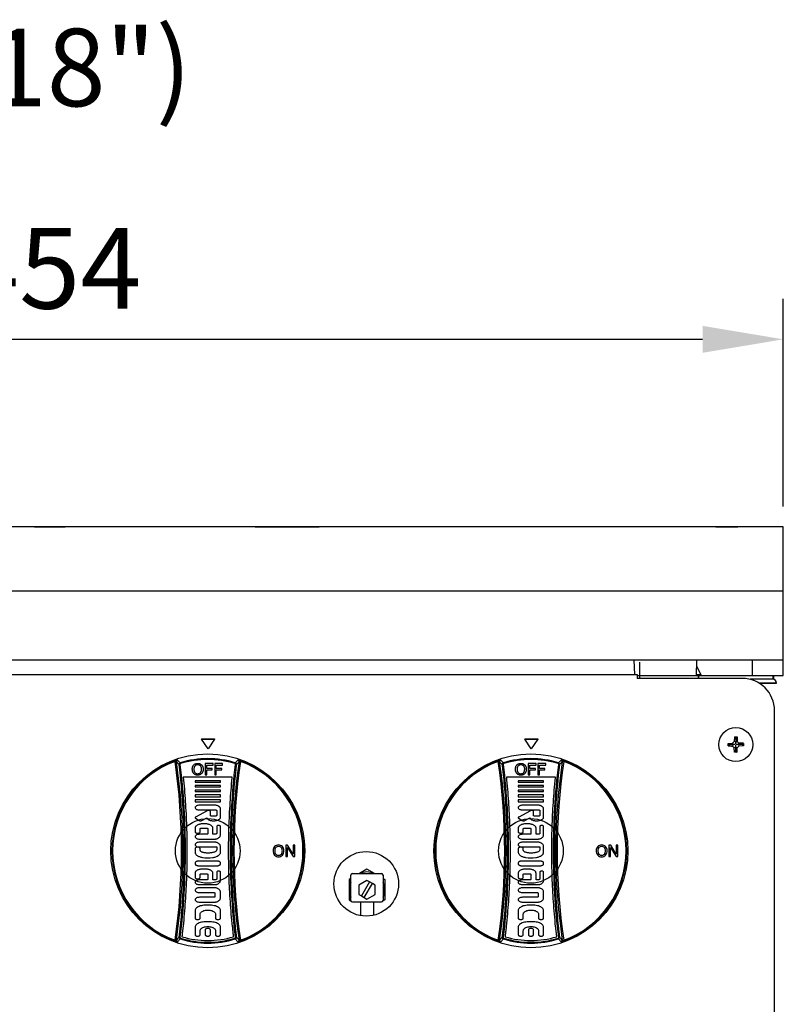
# Model space of a CAD drawing. Units: millimetres. Extents: x 9 to 15792, y 5 to 25036.
# Drawn here: x 12860 to 13096, y 23399 to 23703 of the extents above; entities that cross this region are included whole.
import ezdxf
from ezdxf.enums import TextEntityAlignment as Align

# ---------------------------------------------------------------- set-up
doc = ezdxf.new("R2010")
doc.units = ezdxf.units.MM
for name, color, linetype in [('102460_18INX21IN', 7, 'Continuous'), ('Default', 7, 'Continuous'), ('DIM', 7, 'Continuous'), ('KNOB', 7, 'Continuous'), ('KNOB FOR LUCKY-2', 7, 'Continuous'), ('PILOTVALVE-AP7-1', 7, 'Continuous'), ('SCREW ROUND DOUB', 7, 'Continuous'), ('TASP-18-4102-버너걸', 7, 'Continuous'), ('TASP-18-4103-상카바', 7, 'Continuous'), ('TASP-18-4105-후면카', 7, 'Continuous'), ('TASP-18-4106-외장-', 7, 'Continuous'), ('TASP-18-4107-FRO', 7, 'Continuous')]:
    doc.layers.add(name, color=color, linetype=linetype)
doc.styles.add('SEACAD_Arial', font='arial.ttf')
doc.dimstyles.new('ISO-25', dxfattribs={"dimtxt": 2.5, "dimasz": 2.5, "dimexe": 1.25, "dimexo": 0.625, "dimtad": 1, "dimtxsty": 'Standard', "dimcen": 2.5, "dimadec": 0, "dimazin": 0, "dimtfac": 1, "dimtmove": 0, "dimatfit": 3, "dimfxl": 1, "dimarcsym": 0})

# ---------------------------------------------------------------- blocks, each defined once
blk = doc.blocks.new('SE27')
at = {"layer": 'KNOB', "color": 7, "linetype": 'Continuous'}
for p, q in [((130.29, 325.67), (130.13, 326.09)), ((131.88, 326.58), (133.58, 324.84)), ((133.38, 323.83), (132.88, 323.77)), ((133.72, 324.37), (133.58, 324.84)), ((153.83, 324.34), (148.94, 324.34)), ((148.94, 324.34), (148.94, 317.34)), ((149.94, 321.37), (149.94, 323.45)), ((149.94, 323.45), (153.83, 323.45)), ((153.83, 323.45), (153.83, 324.34)), ((159.75, 324.34), (154.86, 324.34)), ((154.86, 324.34), (154.86, 317.34)), ((155.86, 321.37), (155.86, 323.45)), ((155.86, 323.45), (159.75, 323.45)), ((159.75, 323.45), (159.75, 324.34)), ((167.41, 324.37), (167.56, 324.84)), ((167.56, 324.84), (169.25, 326.58)), ((167.76, 323.83), (168.26, 323.77)), ((170.85, 325.67), (171.01, 326.09)), ((148.94, 317.34), (149.94, 317.34)), ((153.35, 321.37), (149.94, 321.37)), ((149.94, 317.34), (149.94, 320.48)), ((149.94, 320.48), (153.35, 320.48)), ((153.35, 320.48), (153.35, 321.37)), ((154.86, 317.34), (155.86, 317.34)), ((159.27, 321.37), (155.86, 321.37)), ((155.86, 317.34), (155.86, 320.48)), ((155.86, 320.48), (159.27, 320.48)), ((159.27, 320.48), (159.27, 321.37)), ((165.76, 315.92), (135.38, 315.92)), ((158.46, 313.73), (142.71, 313.73)), ((142.71, 313.73), (142.71, 312.89)), ((142.71, 312.89), (158.46, 312.89)), ((142.71, 310.87), (142.71, 310.03)), ((158.46, 310.87), (142.71, 310.87)), ((158.46, 312.89), (158.46, 313.73)), ((158.46, 310.03), (158.46, 310.87)), ((142.71, 310.03), (158.46, 310.03)), ((142.71, 308.01), (142.71, 307.01)), ((158.46, 308.01), (142.71, 308.01)), ((142.71, 307.01), (158.46, 307.01)), ((158.46, 304.99), (142.71, 304.99)), ((142.71, 304.99), (142.71, 303.89)), ((158.46, 307.01), (158.46, 308.01)), ((158.46, 303.89), (158.46, 304.99)), ((142.71, 303.89), (158.46, 303.89)), ((142.71, 301.87), (142.71, 300.61)), ((158.46, 301.87), (142.71, 301.87)), ((142.71, 300.61), (158.46, 300.61)), ((155.37, 298.62), (145.47, 298.62)), ((158.46, 300.61), (158.46, 301.87)), ((150.28, 295.16), (143, 291.3)), ((145.47, 295.68), (155.47, 295.68)), ((152.16, 292.24), (152.16, 294.75)), ((156.1, 295.34), (156.1, 292.24)), ((158.46, 291.27), (158.46, 296.53)), ((142.96, 290.49), (145.24, 289.16)), ((146.83, 289.14), (149.9, 290.77)), ((149.01, 287.06), (147.43, 287.06)), ((155.47, 291.9), (152.79, 291.9)), ((142.71, 284.54), (142.71, 282.12)), ((149.95, 280.6), (145.47, 280.6)), ((145.86, 282.12), (145.86, 284.05)), ((146.49, 284.38), (149.95, 284.38)), ((150.58, 284.05), (150.58, 280.94)), ((153.73, 280.6), (153.73, 284.54)), ((154.99, 280.6), (153.73, 280.6)), ((156.1, 285.43), (156.1, 281.19)), ((158.46, 280.02), (158.46, 285.43)), ((145.47, 277.66), (154.98, 277.66)), ((154.98, 275.69), (145.47, 275.69)), ((142.71, 271.8), (142.71, 269.54)), ((145.47, 272.75), (156.1, 272.75)), ((145.86, 270.82), (145.86, 271.8)), ((156.1, 272.75), (156.1, 271.05)), ((158.46, 269.49), (158.46, 273.33)), ((198.89, 273.84), (198.89, 266.84)), ((199.99, 273.84), (198.89, 273.84)), ((199.88, 266.84), (199.88, 272.41)), ((199.88, 272.41), (203.34, 266.84)), ((203.44, 268.33), (199.99, 273.84)), ((204.44, 273.84), (203.44, 273.84)), ((203.44, 273.84), (203.44, 268.33)), ((204.44, 266.84), (204.44, 273.84)), ((142.71, 262.8), (142.71, 262.38)), ((156.1, 264.06), (145.07, 264.06)), ((158.46, 262.38), (158.46, 262.8)), ((198.89, 266.84), (199.88, 266.84)), ((203.34, 266.84), (204.44, 266.84)), ((142.71, 256.59), (142.71, 253.91)), ((145.07, 261.12), (156.1, 261.12)), ((146.49, 256.17), (149.95, 256.17)), ((149.01, 259.11), (147.43, 259.11)), ((153.73, 252.39), (153.73, 256.59)), ((156.1, 257.22), (156.1, 252.98)), ((158.46, 251.81), (158.46, 257.22)), ((149.95, 252.39), (145.47, 252.39)), ((145.86, 253.91), (145.86, 255.83)), ((150.58, 255.83), (150.58, 252.73)), ((154.99, 252.39), (153.73, 252.39)), ((145.47, 249.45), (154.98, 249.45)), ((154.98, 247.49), (145.47, 247.49)), ((145.47, 244.55), (154.35, 244.55)), ((154.98, 244.22), (154.98, 241.95)), ((158.46, 241.03), (158.46, 245.14)), ((154.35, 241.61), (145.47, 241.61)), ((145.47, 238.67), (154.98, 238.67)), ((142.71, 233.33), (142.71, 228.71)), ((152.16, 236.69), (149.01, 236.69)), ((158.46, 228.71), (158.46, 233.33)), ((145.86, 228.71), (145.86, 231.23)), ((152.16, 226.41), (149.01, 226.41)), ((155.31, 231.23), (155.31, 228.71)), ((142.71, 223.05), (142.71, 218.43)), ((145.86, 218.43), (145.86, 220.95)), ((149.01, 221.51), (149.01, 218.43)), ((152.16, 218.43), (152.16, 221.51)), ((155.31, 220.95), (155.31, 218.43)), ((158.46, 218.43), (158.46, 223.05)), ((130.29, 215.01), (130.13, 214.59)), ((133.58, 215.84), (131.88, 214.1)), ((132.88, 216.91), (133.38, 216.85)), ((133.58, 215.84), (133.72, 216.31)), ((167.56, 215.84), (167.41, 216.31)), ((169.25, 214.1), (167.56, 215.84)), ((168.26, 216.91), (167.76, 216.85)), ((170.85, 215.01), (171.01, 214.59))]:
    blk.add_line(p, q, dxfattribs=at)
blk.add_circle((150.57, 270.34), 60, dxfattribs=at)
for centre, radius, start, end in [((150.57, 270.34), 59.37, 110.13183, 249.86812), ((150.57, 270.34), 58.93, 110.13183, 249.86812), ((132.87, 319.74), 6.91, 98.18175, 113.30824), ((-244.87, 270.34), 379.22, 351.61, 8.38995), ((-249.3, 270.34), 384.49, 351.75051, 8.24943), ((-73.16, 127.16), 284.79, 43.65797, 44.14353), ((133.87, 323.89), 1, 107.35594, 186.85184), ((150.57, 270.34), 57.09, 72.68277, 107.31722), ((150.57, 270.34), 56.59, 72.68277, 107.31722), ((550.44, 270.34), 384.49, 171.75055, 188.2495), ((546.01, 270.34), 379.22, 171.61004, 188.39), ((167.26, 323.89), 1, 353.14824, 72.64404), ((374.23, 127.23), 284.7, 135.85641, 136.34213), ((168.27, 319.74), 6.91, 66.6902, 81.81978), ((150.57, 270.34), 58.93, 290.13188, 69.86816), ((150.57, 270.34), 59.37, 290.13188, 69.86816), ((155.37, 297.5), 1.12, 77.50304, 90.14008), ((194.85, 270.54), 3.86, 139.71667, 181.86079), ((195.12, 270.31), 4.13, 178.53277, 218.93598), ((194.28, 270.57), 3.43, 88.6946, 133.8707), ((194.98, 270.54), 2.99, 142.12299, 181.77497), ((195.3, 270.27), 3.31, 176.88451, 215.85283), ((194.33, 269.94), 2.36, 223.25457, 270.68784), ((194.33, 270.72), 2.37, 89.12688, 135.95335), ((194.41, 270.52), 3.47, 46.43311, 90.85087), ((194.39, 270.74), 2.36, 43.93258, 90.76503), ((194.39, 269.92), 2.33, 269.20844, 317.51157), ((193.72, 270.53), 3.01, 358.26936, 37.9212), ((193.38, 270.29), 3.35, 324.49272, 2.56887), ((193.87, 270.54), 3.86, 358.23156, 40.37631), ((193.59, 270.32), 4.14, 321.08079, 1.38486), ((150.78, 289.29), 23.25, 261.20557, 276.81247), ((194.34, 270.07), 3.38, 224.16563, 270.316), ((194.38, 270.07), 3.38, 269.63206, 315.876), ((132.87, 220.94), 6.91, 246.69013, 261.81978), ((-73.48, 413.83), 285.25, 315.85676, 316.34154), ((133.87, 216.79), 1, 173.14741, 252.64401), ((150.57, 270.34), 57.09, 252.68274, 287.31726), ((150.57, 270.34), 56.59, 252.68274, 287.31726), ((150.57, 270.34), 55.47, 253.21186, 286.78814), ((167.26, 216.79), 1, 287.35599, 6.85259), ((374.63, 413.83), 285.25, 223.65846, 224.14324), ((168.27, 220.94), 6.91, 278.18177, 293.30832)]:
    blk.add_arc(centre, radius, start, end, dxfattribs=at)
for centre, major_axis, start_param, end_param in [((132.2, 325.63), (-0.718, -0.696), 4.264581, 5.638327), ((168.94, 325.63), (0.718, -0.696), 0.644858, 2.018604), ((132.2, 215.05), (-0.718, 0.696), 0.644859, 2.018603), ((168.94, 215.05), (0.718, 0.696), 4.264583, 5.638327)]:
    blk.add_ellipse(centre, major_axis=major_axis, ratio=0.998313, start_param=start_param, end_param=end_param, dxfattribs=at)
for points, knots in [([(131.21, 325.51), (131.18, 325.62), (131.12, 325.72), (130.91, 325.8), (130.81, 325.82), (130.63, 325.8), (130.57, 325.78), (130.43, 325.74), (130.35, 325.71), (130.29, 325.67)], [0, 0, 0, 0, 0.5, 0.5, 0.75, 0.75, 0.875, 0.875, 1, 1, 1, 1]), ([(132.88, 216.91), (132.93, 217.29), (132.97, 217.67), (133.11, 218.83), (133.2, 219.59), (133.3, 220.46), (133.31, 220.56), (133.32, 220.7), (133.33, 220.75), (133.33, 220.81), (133.34, 220.82), (133.34, 220.84), (133.34, 220.84), (133.34, 220.86), (133.34, 220.86), (133.34, 220.88), (133.34, 220.89), (133.35, 220.91), (133.35, 220.92), (133.35, 220.95), (133.35, 220.97), (133.39, 221.31), (133.42, 221.63), (133.53, 222.58), (133.6, 223.22), (134.19, 228.98), (134.63, 234.1), (135.34, 244.35), (135.6, 249.48), (135.96, 259.75), (136.05, 264.89), (136.06, 275.17), (135.97, 280.31), (135.63, 290.58), (135.37, 295.72), (134.68, 305.97), (134.25, 311.09), (133.6, 317.49), (133.46, 318.76), (133.31, 320.12), (133.3, 320.2), (133.28, 320.32), (133.28, 320.36), (133.27, 320.42), (133.27, 320.44), (133.27, 320.47), (133.27, 320.47), (133.27, 320.48), (133.26, 320.49), (133.25, 320.59), (133.24, 320.69), (133.21, 320.99), (133.19, 321.18), (133.12, 321.77), (133.07, 322.16), (132.98, 322.96), (132.93, 323.36), (132.88, 323.77)], [0, 0, 0, 0, 0.017104, 0.017104, 0.051567, 0.051567, 0.055875, 0.055875, 0.058029, 0.058029, 0.058567, 0.058567, 0.058836, 0.058836, 0.059106, 0.059106, 0.059375, 0.059375, 0.059644, 0.059644, 0.060183, 0.060183, 0.068798, 0.068798, 0.08603, 0.08603, 0.223881, 0.223881, 0.361733, 0.361733, 0.499584, 0.499584, 0.637435, 0.637435, 0.775287, 0.775287, 0.913138, 0.913138, 0.947601, 0.947601, 0.949755, 0.949755, 0.950832, 0.950832, 0.95137, 0.95137, 0.95164, 0.95164, 0.951909, 0.951909, 0.956217, 0.956217, 0.964832, 0.964832, 0.982064, 0.982064, 1, 1, 1, 1]), ([(133.72, 324.37), (133.61, 324.33), (133.52, 324.26), (133.39, 324.06), (133.36, 323.94), (133.38, 323.83)], [0, 0, 0, 0, 0.5, 0.5, 1, 1, 1, 1]), ([(133.38, 323.83), (135.53, 306), (136.56, 288.17), (136.56, 252.51), (135.54, 234.68), (133.38, 216.85)], [0, 0, 0, 0, 0.5, 0.5, 1, 1, 1, 1]), ([(141, 320.92), (141, 321.05), (141.01, 321.31), (141.05, 321.68), (141.11, 322.04), (141.21, 322.37), (141.33, 322.69), (141.49, 323), (141.68, 323.28), (141.83, 323.45), (141.91, 323.54)], [0, 0, 0, 0, 0.140484, 0.271859, 0.397179, 0.518523, 0.639012, 0.759351, 0.879685, 1, 1, 1, 1]), ([(141.91, 323.54), (142.06, 323.69), (142.39, 323.97), (142.99, 324.29), (143.66, 324.46), (144.12, 324.49), (144.36, 324.49)], [0, 0, 0, 0, 0.236309, 0.482343, 0.737038, 1, 1, 1, 1]), ([(144.36, 323.6), (144.25, 323.6), (144.02, 323.59), (143.69, 323.53), (143.38, 323.43), (143.1, 323.29), (142.84, 323.1), (142.69, 322.96), (142.62, 322.88)], [0, 0, 0, 0, 0.177988, 0.347372, 0.511635, 0.674339, 0.837361, 1, 1, 1, 1]), ([(144.36, 324.49), (144.5, 324.49), (144.77, 324.48), (145.17, 324.42), (145.54, 324.33), (145.9, 324.2), (146.23, 324.02), (146.53, 323.8), (146.72, 323.63), (146.8, 323.54)], [0, 0, 0, 0, 0.154373, 0.301537, 0.443595, 0.583214, 0.722282, 0.861181, 1, 1, 1, 1]), ([(146.1, 322.88), (145.96, 323.03), (145.63, 323.31), (145.02, 323.56), (144.58, 323.6), (144.36, 323.6)], [0, 0, 0, 0, 0.324335, 0.655701, 1, 1, 1, 1]), ([(146.8, 323.54), (146.92, 323.42), (147.13, 323.16), (147.37, 322.74), (147.54, 322.3), (147.65, 321.84), (147.71, 321.38), (147.72, 321.07), (147.72, 320.92)], [0, 0, 0, 0, 0.175147, 0.34521, 0.510661, 0.674134, 0.837101, 1, 1, 1, 1]), ([(167.76, 216.85), (165.6, 234.68), (164.58, 252.51), (164.58, 288.17), (165.6, 306), (167.76, 323.83)], [0, 0, 0, 0, 0.5, 0.5, 1, 1, 1, 1]), ([(168.26, 323.77), (168.2, 323.33), (168.15, 322.88), (168.08, 322.24), (168.05, 322.04), (168.02, 321.74), (168.01, 321.64), (167.99, 321.52), (167.99, 321.49), (167.98, 321.45), (167.98, 321.44), (167.98, 321.42), (167.98, 321.39), (167.97, 321.3), (167.96, 321.22), (167.88, 320.5), (167.8, 319.87), (167.6, 317.97), (167.46, 316.7), (166.82, 310.35), (166.4, 305.27), (165.73, 295.08), (165.48, 289.99), (165.15, 279.79), (165.07, 274.69), (165.09, 264.48), (165.19, 259.38), (165.55, 249.18), (165.82, 244.09), (166.52, 233.9), (166.96, 228.82), (167.55, 223.11), (167.62, 222.48), (167.73, 221.52), (167.76, 221.21), (167.8, 220.89), (167.8, 220.88), (167.8, 220.87), (167.8, 220.87), (167.8, 220.86), (167.8, 220.86), (167.8, 220.84), (167.8, 220.83), (167.81, 220.79), (167.81, 220.77), (167.82, 220.69), (167.82, 220.65), (167.84, 220.5), (167.85, 220.41), (167.95, 219.55), (168.03, 218.79), (168.17, 217.65), (168.21, 217.28), (168.26, 216.91)], [0, 0, 0, 0, 0.019061, 0.019061, 0.027671, 0.027671, 0.031975, 0.031975, 0.033051, 0.033051, 0.033589, 0.033589, 0.034127, 0.034127, 0.03628, 0.03628, 0.053498, 0.053498, 0.087935, 0.087935, 0.225682, 0.225682, 0.36343, 0.36343, 0.501177, 0.501177, 0.638925, 0.638925, 0.776672, 0.776672, 0.914419, 0.914419, 0.931638, 0.931638, 0.940247, 0.940247, 0.940381, 0.940381, 0.940516, 0.940516, 0.940785, 0.940785, 0.941323, 0.941323, 0.942399, 0.942399, 0.944552, 0.944552, 0.948856, 0.948856, 0.983293, 0.983293, 1, 1, 1, 1]), ([(167.76, 323.83), (167.78, 323.94), (167.75, 324.06), (167.62, 324.26), (167.53, 324.33), (167.41, 324.37)], [0, 0, 0, 0, 0.5, 0.5, 1, 1, 1, 1]), ([(169.93, 325.51), (169.94, 325.56), (169.97, 325.62), (170.04, 325.71), (170.09, 325.75), (170.23, 325.8), (170.32, 325.82), (170.57, 325.79), (170.72, 325.74), (170.85, 325.67)], [0, 0, 0, 0, 0.25, 0.25, 0.5, 0.5, 0.75, 0.75, 1, 1, 1, 1]), ([(141.91, 318.22), (141.8, 318.35), (141.6, 318.61), (141.35, 319.05), (141.18, 319.5), (141.07, 319.97), (141.01, 320.44), (141, 320.76), (141, 320.92)], [0, 0, 0, 0, 0.175304, 0.345395, 0.510869, 0.674285, 0.837139, 1, 1, 1, 1]), ([(144.36, 317.19), (144.22, 317.19), (143.95, 317.21), (143.55, 317.27), (143.17, 317.37), (142.81, 317.52), (142.48, 317.71), (142.18, 317.94), (142, 318.12), (141.91, 318.22)], [0, 0, 0, 0, 0.152014, 0.298642, 0.441088, 0.581345, 0.721063, 0.860576, 1, 1, 1, 1]), ([(142.62, 322.88), (142.54, 322.78), (142.4, 322.59), (142.23, 322.28), (142.12, 321.95), (142.04, 321.62), (142, 321.29), (141.99, 321.06), (141.99, 320.95)], [0, 0, 0, 0, 0.174689, 0.344348, 0.509967, 0.673689, 0.836969, 1, 1, 1, 1]), ([(141.99, 320.95), (141.99, 320.82), (142, 320.59), (142.03, 320.25), (142.09, 319.93), (142.17, 319.63), (142.28, 319.35), (142.43, 319.07), (142.55, 318.91), (142.61, 318.83)], [0, 0, 0, 0, 0.163349, 0.312692, 0.453198, 0.589882, 0.726419, 0.863262, 1, 1, 1, 1]), ([(142.61, 318.83), (142.75, 318.67), (143.08, 318.38), (143.69, 318.13), (144.13, 318.09), (144.36, 318.09)], [0, 0, 0, 0, 0.32606, 0.657244, 1, 1, 1, 1]), ([(144.36, 318.09), (144.47, 318.09), (144.7, 318.1), (145.04, 318.16), (145.35, 318.26), (145.64, 318.41), (145.89, 318.6), (146.04, 318.76), (146.11, 318.84)], [0, 0, 0, 0, 0.177623, 0.346938, 0.511219, 0.674012, 0.837242, 1, 1, 1, 1]), ([(146.8, 318.22), (146.66, 318.05), (146.33, 317.75), (145.73, 317.42), (145.06, 317.23), (144.59, 317.19), (144.36, 317.19)], [0, 0, 0, 0, 0.241216, 0.488698, 0.741804, 1, 1, 1, 1]), ([(146.73, 320.94), (146.73, 321.07), (146.72, 321.34), (146.65, 321.75), (146.54, 322.15), (146.36, 322.53), (146.19, 322.77), (146.1, 322.88)], [0, 0, 0, 0, 0.194826, 0.390363, 0.588086, 0.791144, 1, 1, 1, 1]), ([(146.11, 318.84), (146.17, 318.92), (146.29, 319.09), (146.44, 319.36), (146.55, 319.64), (146.63, 319.94), (146.69, 320.25), (146.72, 320.58), (146.73, 320.82), (146.73, 320.94)], [0, 0, 0, 0, 0.13744, 0.274723, 0.410851, 0.546452, 0.686732, 0.836039, 1, 1, 1, 1]), ([(147.72, 320.92), (147.72, 320.76), (147.71, 320.45), (147.65, 319.97), (147.54, 319.51), (147.36, 319.05), (147.12, 318.62), (146.92, 318.35), (146.8, 318.22)], [0, 0, 0, 0, 0.162157, 0.324628, 0.487948, 0.653865, 0.824816, 1, 1, 1, 1]), ([(135.38, 315.92), (135.89, 310.94), (136.31, 305.95), (136.99, 295.81), (137.25, 290.66), (137.59, 280.35), (137.68, 275.19), (137.67, 264.87), (137.58, 259.72), (137.22, 249.41), (136.95, 244.26), (136.25, 233.97), (135.81, 228.83), (135.2, 223.05), (135.14, 222.41), (135.03, 221.45), (135, 221.13), (134.96, 220.79), (134.96, 220.77), (134.95, 220.74), (134.95, 220.73), (134.95, 220.71), (134.95, 220.7), (134.95, 220.68), (134.95, 220.68), (134.95, 220.67), (134.94, 220.66), (134.94, 220.64), (134.94, 220.63), (134.93, 220.57), (134.93, 220.52), (134.91, 220.38), (134.9, 220.28), (134.8, 219.41), (134.72, 218.64), (134.6, 217.66), (134.57, 217.45), (134.55, 217.24)], [0, 0, 0, 0, 0.148445, 0.148445, 0.301389, 0.301389, 0.454333, 0.454333, 0.607276, 0.607276, 0.76022, 0.76022, 0.913164, 0.913164, 0.932281, 0.932281, 0.94184, 0.94184, 0.942438, 0.942438, 0.942737, 0.942737, 0.943035, 0.943035, 0.943334, 0.943334, 0.943633, 0.943633, 0.94423, 0.94423, 0.94662, 0.94662, 0.951399, 0.951399, 0.989635, 0.989635, 1, 1, 1, 1]), ([(166.59, 217.24), (166.57, 217.44), (166.54, 217.63), (166.43, 218.6), (166.34, 219.36), (166.24, 220.23), (166.23, 220.32), (166.22, 220.47), (166.21, 220.51), (166.2, 220.59), (166.2, 220.61), (166.2, 220.65), (166.19, 220.66), (166.19, 220.68), (166.19, 220.68), (166.19, 220.69), (166.19, 220.69), (166.19, 220.7), (166.19, 220.71), (166.15, 221.03), (166.12, 221.35), (166.01, 222.3), (165.95, 222.94), (165.35, 228.67), (164.91, 233.78), (164.2, 243.99), (163.94, 249.11), (163.57, 259.34), (163.47, 264.46), (163.46, 274.7), (163.54, 279.82), (163.87, 290.06), (164.12, 295.17), (164.79, 305.39), (165.21, 310.49), (165.74, 315.7), (165.75, 315.81), (165.76, 315.92)], [0, 0, 0, 0, 0.009803, 0.009803, 0.047762, 0.047762, 0.052507, 0.052507, 0.054879, 0.054879, 0.056065, 0.056065, 0.056658, 0.056658, 0.056955, 0.056955, 0.057103, 0.057103, 0.057252, 0.057252, 0.066741, 0.066741, 0.085721, 0.085721, 0.237557, 0.237557, 0.389394, 0.389394, 0.54123, 0.54123, 0.693067, 0.693067, 0.844903, 0.844903, 0.99674, 0.99674, 1, 1, 1, 1]), ([(145.47, 298.62), (145.15, 298.62), (144.54, 298.56), (143.72, 298.32), (143.09, 297.95), (142.7, 297.45), (142.7, 296.85), (143.09, 296.35), (143.72, 295.97), (144.54, 295.73), (145.15, 295.68), (145.47, 295.68)], [0, 0, 0, 0, 0.139864, 0.268962, 0.375869, 0.462663, 0.537337, 0.624131, 0.731038, 0.860136, 1, 1, 1, 1]), ([(152.16, 294.75), (152.16, 294.83), (152.08, 295.01), (151.82, 295.19), (151.47, 295.31), (151.06, 295.35), (150.65, 295.31), (150.39, 295.22), (150.28, 295.16)], [0, 0, 0, 0, 0.112277, 0.255341, 0.42957, 0.624028, 0.822286, 1, 1, 1, 1]), ([(155.47, 295.68), (155.55, 295.68), (155.7, 295.66), (155.9, 295.6), (156.05, 295.49), (156.1, 295.39), (156.1, 295.34)], [0, 0, 0, 0, 0.314734, 0.595578, 0.821817, 1, 1, 1, 1]), ([(158.46, 296.53), (158.44, 296.64), (158.37, 296.87), (158.18, 297.2), (157.91, 297.5), (157.57, 297.78), (157.16, 298.04), (156.69, 298.26), (156.17, 298.45), (155.81, 298.55), (155.62, 298.59)], [0, 0, 0, 0, 0.093866, 0.194099, 0.303189, 0.42252, 0.552505, 0.692788, 0.842418, 1, 1, 1, 1]), ([(143, 291.3), (142.91, 291.25), (142.76, 291.15), (142.64, 290.9), (142.74, 290.65), (142.88, 290.54), (142.96, 290.49)], [0, 0, 0, 0, 0.283773, 0.506795, 0.725202, 1, 1, 1, 1]), ([(147.43, 287.06), (147.13, 287.06), (146.52, 287.03), (145.64, 286.89), (144.82, 286.66), (144.11, 286.35), (143.51, 285.97), (143.06, 285.54), (142.78, 285.05), (142.71, 284.7), (142.71, 284.54)], [0, 0, 0, 0, 0.158783, 0.313237, 0.459354, 0.5938, 0.714348, 0.820451, 0.914002, 1, 1, 1, 1]), ([(145.24, 289.16), (145.29, 289.13), (145.41, 289.07), (145.6, 289.02), (145.81, 288.98), (146.02, 288.96), (146.24, 288.97), (146.46, 289), (146.65, 289.06), (146.77, 289.11), (146.83, 289.14)], [0, 0, 0, 0, 0.111188, 0.233008, 0.362643, 0.496594, 0.631017, 0.762035, 0.886035, 1, 1, 1, 1]), ([(153.73, 284.54), (153.73, 284.7), (153.67, 285.05), (153.38, 285.54), (152.93, 285.97), (152.34, 286.35), (151.62, 286.66), (150.81, 286.89), (149.92, 287.03), (149.32, 287.06), (149.01, 287.06)], [0, 0, 0, 0, 0.085998, 0.179549, 0.285652, 0.4062, 0.540646, 0.686763, 0.841217, 1, 1, 1, 1]), ([(149.9, 290.77), (149.96, 290.62), (150.15, 290.33), (150.54, 289.95), (151.05, 289.62), (151.69, 289.34), (152.43, 289.13), (153.27, 288.99), (154.15, 288.94), (155.04, 288.99), (155.88, 289.14), (156.64, 289.37), (157.29, 289.67), (157.8, 290.02), (158.17, 290.4), (158.4, 290.82), (158.46, 291.12), (158.46, 291.27)], [0, 0, 0, 0, 0.047661, 0.100356, 0.159858, 0.227322, 0.304166, 0.389215, 0.477699, 0.564968, 0.650592, 0.730213, 0.799899, 0.859402, 0.910935, 0.956729, 1, 1, 1, 1]), ([(152.79, 291.9), (152.71, 291.9), (152.55, 291.91), (152.35, 291.98), (152.2, 292.09), (152.16, 292.19), (152.16, 292.24)], [0, 0, 0, 0, 0.314734, 0.595578, 0.821817, 1, 1, 1, 1]), ([(156.1, 292.24), (156.1, 292.19), (156.05, 292.09), (155.9, 291.98), (155.7, 291.91), (155.55, 291.9), (155.47, 291.9)], [0, 0, 0, 0, 0.178183, 0.404422, 0.685266, 1, 1, 1, 1]), ([(145.47, 280.6), (145.15, 280.6), (144.54, 280.55), (143.72, 280.31), (143.09, 279.93), (142.7, 279.43), (142.7, 278.83), (143.09, 278.33), (143.72, 277.96), (144.54, 277.72), (145.15, 277.66), (145.47, 277.66)], [0, 0, 0, 0, 0.139864, 0.268962, 0.375869, 0.462663, 0.537337, 0.624131, 0.731038, 0.860136, 1, 1, 1, 1]), ([(142.71, 282.12), (142.71, 282), (142.82, 281.75), (143.19, 281.49), (143.7, 281.32), (144.28, 281.26), (144.87, 281.32), (145.38, 281.49), (145.75, 281.75), (145.86, 282), (145.86, 282.12)], [0, 0, 0, 0, 0.088952, 0.202214, 0.342853, 0.5, 0.657147, 0.797786, 0.911048, 1, 1, 1, 1]), ([(145.86, 284.05), (145.86, 284.09), (145.9, 284.19), (146.05, 284.3), (146.25, 284.37), (146.41, 284.38), (146.49, 284.38)], [0, 0, 0, 0, 0.178183, 0.404422, 0.685266, 1, 1, 1, 1]), ([(149.95, 284.38), (150.04, 284.38), (150.19, 284.37), (150.39, 284.3), (150.54, 284.19), (150.58, 284.09), (150.58, 284.05)], [0, 0, 0, 0, 0.314734, 0.595578, 0.821817, 1, 1, 1, 1]), ([(150.58, 280.94), (150.58, 280.89), (150.54, 280.79), (150.39, 280.68), (150.19, 280.62), (150.04, 280.6), (149.95, 280.6)], [0, 0, 0, 0, 0.178183, 0.404422, 0.685266, 1, 1, 1, 1]), ([(156.1, 281.19), (156.1, 281.15), (156.08, 281.07), (156.01, 280.96), (155.91, 280.85), (155.77, 280.77), (155.6, 280.69), (155.41, 280.64), (155.21, 280.61), (155.07, 280.6), (154.99, 280.6)], [0, 0, 0, 0, 0.085998, 0.179549, 0.285652, 0.4062, 0.540646, 0.686763, 0.841217, 1, 1, 1, 1]), ([(158.46, 285.43), (158.46, 285.52), (158.37, 285.71), (158.09, 285.91), (157.72, 286.03), (157.28, 286.08), (156.84, 286.03), (156.46, 285.91), (156.18, 285.71), (156.1, 285.52), (156.1, 285.43)], [0, 0, 0, 0, 0.089891, 0.203841, 0.343816, 0.5, 0.656184, 0.796159, 0.910109, 1, 1, 1, 1]), ([(145.47, 275.69), (145.15, 275.69), (144.54, 275.64), (143.72, 275.4), (143.09, 275.02), (142.7, 274.52), (142.7, 273.92), (143.09, 273.42), (143.72, 273.04), (144.54, 272.8), (145.15, 272.75), (145.47, 272.75)], [0, 0, 0, 0, 0.139864, 0.268962, 0.375869, 0.462663, 0.537337, 0.624131, 0.731038, 0.860136, 1, 1, 1, 1]), ([(154.98, 277.66), (155.17, 277.66), (155.55, 277.69), (156.09, 277.8), (156.42, 277.92), (156.58, 277.99)], [0, 0, 0, 0, 0.352998, 0.690786, 1, 1, 1, 1]), ([(156.58, 275.36), (156.42, 275.43), (156.09, 275.56), (155.55, 275.67), (155.17, 275.69), (154.98, 275.69)], [0, 0, 0, 0, 0.309214, 0.647002, 1, 1, 1, 1]), ([(156.58, 277.99), (156.91, 278.16), (157.49, 278.51), (158.17, 279.2), (158.41, 279.75), (158.46, 280.02)], [0, 0, 0, 0, 0.386261, 0.715673, 1, 1, 1, 1]), ([(158.46, 273.33), (158.41, 273.6), (158.17, 274.15), (157.49, 274.84), (156.91, 275.2), (156.58, 275.36)], [0, 0, 0, 0, 0.284327, 0.613739, 1, 1, 1, 1]), ([(145.86, 271.8), (145.86, 271.92), (145.75, 272.18), (145.38, 272.43), (144.87, 272.6), (144.28, 272.66), (143.7, 272.6), (143.19, 272.43), (142.82, 272.18), (142.71, 271.92), (142.71, 271.8)], [0, 0, 0, 0, 0.088952, 0.202214, 0.342853, 0.5, 0.657147, 0.797786, 0.911048, 1, 1, 1, 1]), ([(142.71, 269.54), (142.71, 269.36), (142.77, 268.98), (143.02, 268.45), (143.43, 267.95), (143.97, 267.5), (144.65, 267.1), (145.43, 266.76), (146.3, 266.49), (146.91, 266.37), (147.23, 266.32)], [0, 0, 0, 0, 0.091001, 0.187519, 0.293721, 0.411916, 0.542738, 0.685531, 0.838704, 1, 1, 1, 1]), ([(147.58, 269.39), (147.35, 269.46), (146.92, 269.61), (146.37, 269.94), (145.99, 270.34), (145.87, 270.67), (145.86, 270.82)], [0, 0, 0, 0, 0.309261, 0.578301, 0.804886, 1, 1, 1, 1]), ([(154.69, 269.61), (154.42, 269.52), (153.87, 269.35), (153.01, 269.16), (152.11, 269.04), (151.19, 268.98), (150.26, 268.98), (149.34, 269.05), (148.45, 269.18), (147.87, 269.32), (147.58, 269.39)], [0, 0, 0, 0, 0.117272, 0.239728, 0.36599, 0.49455, 0.62382, 0.752191, 0.878084, 1, 1, 1, 1]), ([(153.54, 266.21), (153.88, 266.25), (154.54, 266.36), (155.48, 266.61), (156.33, 266.95), (157.07, 267.35), (157.67, 267.82), (158.11, 268.34), (158.39, 268.9), (158.46, 269.29), (158.46, 269.49)], [0, 0, 0, 0, 0.161176, 0.314898, 0.458532, 0.590122, 0.7087, 0.814679, 0.910319, 1, 1, 1, 1]), ([(156.1, 271.05), (156.1, 270.85), (155.97, 270.42), (155.43, 269.93), (154.96, 269.71), (154.69, 269.61)], [0, 0, 0, 0, 0.270458, 0.597401, 1, 1, 1, 1]), ([(145.07, 264.06), (144.92, 264.06), (144.61, 264.05), (144.17, 263.98), (143.77, 263.86), (143.41, 263.71), (143.11, 263.52), (142.89, 263.3), (142.74, 263.06), (142.71, 262.89), (142.71, 262.8)], [0, 0, 0, 0, 0.158783, 0.313237, 0.459354, 0.5938, 0.714348, 0.820451, 0.914002, 1, 1, 1, 1]), ([(142.71, 262.38), (142.71, 262.3), (142.74, 262.13), (142.89, 261.88), (143.11, 261.67), (143.41, 261.48), (143.77, 261.32), (144.17, 261.21), (144.61, 261.14), (144.92, 261.12), (145.07, 261.12)], [0, 0, 0, 0, 0.085998, 0.179549, 0.285652, 0.4062, 0.540646, 0.686763, 0.841217, 1, 1, 1, 1]), ([(158.46, 262.8), (158.46, 262.89), (158.43, 263.06), (158.28, 263.3), (158.06, 263.52), (157.76, 263.71), (157.4, 263.86), (156.99, 263.98), (156.55, 264.05), (156.25, 264.06), (156.1, 264.06)], [0, 0, 0, 0, 0.085998, 0.179549, 0.285652, 0.4062, 0.540646, 0.686763, 0.841217, 1, 1, 1, 1]), ([(156.1, 261.12), (156.25, 261.12), (156.55, 261.14), (156.99, 261.21), (157.4, 261.32), (157.76, 261.48), (158.06, 261.67), (158.28, 261.88), (158.43, 262.13), (158.46, 262.3), (158.46, 262.38)], [0, 0, 0, 0, 0.158783, 0.313237, 0.459354, 0.5938, 0.714348, 0.820451, 0.914002, 1, 1, 1, 1]), ([(147.43, 259.11), (147.13, 259.11), (146.52, 259.08), (145.64, 258.94), (144.82, 258.71), (144.11, 258.4), (143.51, 258.03), (143.06, 257.59), (142.78, 257.11), (142.71, 256.76), (142.71, 256.59)], [0, 0, 0, 0, 0.158783, 0.313237, 0.459354, 0.5938, 0.714348, 0.820451, 0.914002, 1, 1, 1, 1]), ([(145.86, 255.83), (145.86, 255.88), (145.9, 255.98), (146.05, 256.09), (146.25, 256.16), (146.41, 256.17), (146.49, 256.17)], [0, 0, 0, 0, 0.178183, 0.404422, 0.685266, 1, 1, 1, 1]), ([(153.73, 256.59), (153.73, 256.76), (153.67, 257.11), (153.38, 257.59), (152.93, 258.03), (152.34, 258.4), (151.62, 258.71), (150.81, 258.94), (149.92, 259.08), (149.32, 259.11), (149.01, 259.11)], [0, 0, 0, 0, 0.085998, 0.179549, 0.285652, 0.4062, 0.540646, 0.686763, 0.841217, 1, 1, 1, 1]), ([(149.95, 256.17), (150.04, 256.17), (150.19, 256.16), (150.39, 256.09), (150.54, 255.98), (150.58, 255.88), (150.58, 255.83)], [0, 0, 0, 0, 0.314734, 0.595578, 0.821817, 1, 1, 1, 1]), ([(158.46, 257.22), (158.46, 257.31), (158.37, 257.5), (158.09, 257.7), (157.72, 257.82), (157.28, 257.87), (156.84, 257.82), (156.46, 257.7), (156.18, 257.5), (156.1, 257.31), (156.1, 257.22)], [0, 0, 0, 0, 0.089891, 0.203841, 0.343816, 0.5, 0.656184, 0.796159, 0.910109, 1, 1, 1, 1]), ([(145.47, 252.39), (145.15, 252.39), (144.54, 252.34), (143.72, 252.1), (143.09, 251.72), (142.7, 251.22), (142.7, 250.62), (143.09, 250.12), (143.72, 249.75), (144.54, 249.51), (145.15, 249.45), (145.47, 249.45)], [0, 0, 0, 0, 0.139864, 0.268962, 0.375869, 0.462663, 0.537337, 0.624131, 0.731038, 0.860136, 1, 1, 1, 1]), ([(142.71, 253.91), (142.71, 253.79), (142.82, 253.54), (143.19, 253.28), (143.7, 253.11), (144.28, 253.05), (144.87, 253.11), (145.38, 253.28), (145.75, 253.54), (145.86, 253.79), (145.86, 253.91)], [0, 0, 0, 0, 0.088952, 0.202214, 0.342853, 0.5, 0.657147, 0.797786, 0.911048, 1, 1, 1, 1]), ([(150.58, 252.73), (150.58, 252.68), (150.54, 252.58), (150.39, 252.47), (150.19, 252.41), (150.04, 252.39), (149.95, 252.39)], [0, 0, 0, 0, 0.178183, 0.404422, 0.685266, 1, 1, 1, 1]), ([(156.1, 252.98), (156.1, 252.94), (156.08, 252.86), (156.01, 252.75), (155.91, 252.64), (155.77, 252.56), (155.6, 252.48), (155.41, 252.43), (155.21, 252.4), (155.07, 252.39), (154.99, 252.39)], [0, 0, 0, 0, 0.085998, 0.179549, 0.285652, 0.4062, 0.540646, 0.686763, 0.841217, 1, 1, 1, 1]), ([(156.58, 249.78), (156.91, 249.94), (157.49, 250.3), (158.17, 250.99), (158.41, 251.54), (158.46, 251.81)], [0, 0, 0, 0, 0.386261, 0.715673, 1, 1, 1, 1]), ([(145.47, 247.49), (145.15, 247.49), (144.54, 247.44), (143.72, 247.2), (143.09, 246.83), (142.7, 246.33), (142.7, 245.72), (143.09, 245.22), (143.72, 244.85), (144.54, 244.61), (145.15, 244.55), (145.47, 244.55)], [0, 0, 0, 0, 0.139864, 0.268962, 0.375869, 0.462663, 0.537337, 0.624131, 0.731038, 0.860136, 1, 1, 1, 1]), ([(154.35, 244.55), (154.43, 244.55), (154.58, 244.54), (154.78, 244.47), (154.93, 244.37), (154.98, 244.26), (154.98, 244.22)], [0, 0, 0, 0, 0.314734, 0.595578, 0.821817, 1, 1, 1, 1]), ([(154.98, 249.45), (155.17, 249.45), (155.55, 249.48), (156.09, 249.58), (156.42, 249.71), (156.58, 249.78)], [0, 0, 0, 0, 0.352998, 0.690786, 1, 1, 1, 1]), ([(156.58, 247.16), (156.42, 247.24), (156.09, 247.36), (155.55, 247.47), (155.17, 247.49), (154.98, 247.49)], [0, 0, 0, 0, 0.309214, 0.647002, 1, 1, 1, 1]), ([(158.46, 245.14), (158.41, 245.4), (158.17, 245.96), (157.49, 246.65), (156.91, 247), (156.58, 247.16)], [0, 0, 0, 0, 0.284327, 0.613739, 1, 1, 1, 1]), ([(145.47, 241.61), (145.15, 241.61), (144.54, 241.56), (143.72, 241.32), (143.09, 240.95), (142.7, 240.45), (142.7, 239.84), (143.09, 239.34), (143.72, 238.97), (144.54, 238.73), (145.15, 238.67), (145.47, 238.67)], [0, 0, 0, 0, 0.139864, 0.268962, 0.375869, 0.462663, 0.537337, 0.624131, 0.731038, 0.860136, 1, 1, 1, 1]), ([(154.98, 241.95), (154.98, 241.91), (154.93, 241.8), (154.78, 241.7), (154.58, 241.63), (154.43, 241.61), (154.35, 241.61)], [0, 0, 0, 0, 0.178183, 0.404422, 0.685266, 1, 1, 1, 1]), ([(154.98, 238.67), (155.17, 238.67), (155.55, 238.7), (156.09, 238.81), (156.42, 238.93), (156.58, 239.01)], [0, 0, 0, 0, 0.352998, 0.690786, 1, 1, 1, 1]), ([(156.58, 239.01), (156.91, 239.17), (157.49, 239.52), (158.17, 240.21), (158.41, 240.77), (158.46, 241.03)], [0, 0, 0, 0, 0.386261, 0.715673, 1, 1, 1, 1]), ([(149.01, 236.69), (148.46, 236.69), (147.4, 236.61), (145.89, 236.29), (144.59, 235.77), (143.57, 235.09), (142.88, 234.27), (142.71, 233.62), (142.71, 233.33)], [0, 0, 0, 0, 0.211145, 0.412152, 0.594257, 0.751751, 0.884294, 1, 1, 1, 1]), ([(145.86, 231.23), (145.86, 231.47), (146.02, 232.01), (146.63, 232.66), (147.52, 233.19), (148.65, 233.56), (149.92, 233.75), (151.24, 233.75), (152.52, 233.56), (153.64, 233.19), (154.54, 232.66), (155.15, 232.01), (155.31, 231.47), (155.31, 231.23)], [0, 0, 0, 0, 0.0633, 0.137566, 0.226245, 0.329901, 0.441675, 0.558325, 0.670099, 0.773755, 0.862434, 0.9367, 1, 1, 1, 1]), ([(158.46, 233.33), (158.46, 233.62), (158.29, 234.27), (157.6, 235.09), (156.58, 235.77), (155.27, 236.29), (153.77, 236.61), (152.7, 236.69), (152.16, 236.69)], [0, 0, 0, 0, 0.115706, 0.248249, 0.405743, 0.587848, 0.788855, 1, 1, 1, 1]), ([(142.71, 228.71), (142.71, 228.59), (142.82, 228.33), (143.19, 228.07), (143.7, 227.9), (144.28, 227.84), (144.87, 227.9), (145.38, 228.07), (145.75, 228.33), (145.86, 228.59), (145.86, 228.71)], [0, 0, 0, 0, 0.088952, 0.202214, 0.342853, 0.5, 0.657147, 0.797786, 0.911048, 1, 1, 1, 1]), ([(149.01, 226.41), (148.46, 226.41), (147.4, 226.34), (145.89, 226.02), (144.59, 225.5), (143.57, 224.82), (142.88, 224), (142.71, 223.35), (142.71, 223.05)], [0, 0, 0, 0, 0.211145, 0.412152, 0.594257, 0.751751, 0.884294, 1, 1, 1, 1]), ([(158.46, 223.05), (158.46, 223.35), (158.29, 224), (157.6, 224.82), (156.58, 225.5), (155.27, 226.02), (153.77, 226.34), (152.7, 226.41), (152.16, 226.41)], [0, 0, 0, 0, 0.115706, 0.248249, 0.405743, 0.587848, 0.788855, 1, 1, 1, 1]), ([(155.31, 228.71), (155.31, 228.59), (155.42, 228.33), (155.79, 228.07), (156.3, 227.9), (156.88, 227.84), (157.47, 227.9), (157.98, 228.07), (158.35, 228.33), (158.46, 228.59), (158.46, 228.71)], [0, 0, 0, 0, 0.088952, 0.202214, 0.342853, 0.5, 0.657147, 0.797786, 0.911048, 1, 1, 1, 1]), ([(145.86, 220.95), (145.86, 221.2), (146.02, 221.73), (146.63, 222.39), (147.52, 222.92), (148.65, 223.29), (149.92, 223.48), (151.24, 223.48), (152.52, 223.29), (153.64, 222.92), (154.54, 222.39), (155.15, 221.73), (155.31, 221.2), (155.31, 220.95)], [0, 0, 0, 0, 0.0633, 0.137566, 0.226245, 0.329901, 0.441675, 0.558325, 0.670099, 0.773755, 0.862434, 0.9367, 1, 1, 1, 1]), ([(152.16, 221.51), (152.16, 221.62), (152.05, 221.88), (151.68, 222.14), (151.17, 222.31), (150.58, 222.37), (150, 222.31), (149.49, 222.14), (149.12, 221.88), (149.01, 221.62), (149.01, 221.51)], [0, 0, 0, 0, 0.088952, 0.202214, 0.342853, 0.5, 0.657147, 0.797786, 0.911048, 1, 1, 1, 1]), ([(131.21, 215.17), (131.2, 215.12), (131.17, 215.06), (131.1, 214.97), (131.05, 214.93), (130.91, 214.88), (130.82, 214.86), (130.57, 214.89), (130.42, 214.94), (130.29, 215.01)], [0, 0, 0, 0, 0.25, 0.25, 0.5, 0.5, 0.75, 0.75, 1, 1, 1, 1]), ([(133.38, 216.85), (133.36, 216.74), (133.39, 216.62), (133.52, 216.42), (133.61, 216.35), (133.72, 216.31)], [0, 0, 0, 0, 0.5, 0.5, 1, 1, 1, 1]), ([(142.71, 218.43), (142.71, 218.32), (142.82, 218.06), (143.19, 217.8), (143.7, 217.63), (144.28, 217.57), (144.87, 217.63), (145.38, 217.8), (145.75, 218.06), (145.86, 218.32), (145.86, 218.43)], [0, 0, 0, 0, 0.088952, 0.202214, 0.342853, 0.5, 0.657147, 0.797786, 0.911048, 1, 1, 1, 1]), ([(149.01, 218.43), (149.01, 218.32), (149.12, 218.06), (149.49, 217.8), (150, 217.63), (150.58, 217.57), (151.17, 217.63), (151.68, 217.8), (152.05, 218.06), (152.16, 218.32), (152.16, 218.43)], [0, 0, 0, 0, 0.088952, 0.202214, 0.342853, 0.5, 0.657147, 0.797786, 0.911048, 1, 1, 1, 1]), ([(155.31, 218.43), (155.31, 218.32), (155.42, 218.06), (155.79, 217.8), (156.3, 217.63), (156.88, 217.57), (157.47, 217.63), (157.98, 217.8), (158.35, 218.06), (158.46, 218.32), (158.46, 218.43)], [0, 0, 0, 0, 0.088952, 0.202214, 0.342853, 0.5, 0.657147, 0.797786, 0.911048, 1, 1, 1, 1]), ([(167.41, 216.31), (167.53, 216.35), (167.62, 216.42), (167.75, 216.62), (167.78, 216.74), (167.76, 216.85)], [0, 0, 0, 0, 0.5, 0.5, 1, 1, 1, 1]), ([(169.93, 215.17), (169.96, 215.06), (170.02, 214.96), (170.23, 214.88), (170.32, 214.86), (170.51, 214.88), (170.57, 214.9), (170.71, 214.94), (170.78, 214.97), (170.85, 215.01)], [0, 0, 0, 0, 0.5, 0.5, 0.75, 0.75, 0.875, 0.875, 1, 1, 1, 1])]:
    blk.add_open_spline(points, degree=3, knots=knots, dxfattribs=at)
blk = doc.blocks.new('A$C3E77681E')
at = {"layer": 'Default', "xscale": 0.5, "yscale": 0.5, "zscale": 0.5}
blk.add_blockref('SE27', (-45.28, -105.17), dxfattribs=at)
blk = doc.blocks.new('*D934')
at = {"color": 0, "lineweight": -2, "transparency": 16777216}
for p, q in [((12642.23, 23552.74), (12642.23, 23616.97)), ((13096.26, 23552.74), (13096.26, 23616.97)), ((12667.23, 23604.47), (13071.26, 23604.47))]:
    blk.add_line(p, q, dxfattribs=at)
at = {"color": 0, "transparency": 16777216}
for points in [[(12667.23, 23608.63), (12667.23, 23600.3), (12642.23, 23604.47)], [(13071.26, 23608.63), (13071.26, 23600.3), (13096.26, 23604.47)]]:
    blk.add_solid(points, dxfattribs=at)
at = {"layer": 'Defpoints', "color": 0, "transparency": 16777216}
for p in [(13096.26, 23604.47), (12642.23, 23546.49), (13096.26, 23546.49)]:
    blk.add_point(p, dxfattribs=at)
at = {"color": 0, "transparency": 16777216, "insert": (12869.24, 23623.22), "char_height": 25, "attachment_point": 5}
blk.add_mtext('454', dxfattribs=at)

msp = doc.modelspace()

# ---------------------------------------------------------------- linework, layer by layer
at = {"color": 0}
for p, q in [((12962.91, 23430.35), (12971.91, 23430.35)), ((12965.41, 23430.35), (12965.41, 23426.13)), ((12969.41, 23430.35), (12969.41, 23426.22))]:
    msp.add_line(p, q, dxfattribs=at)
for centre in [(12918.14, 23446.16), (13018.14, 23446.16)]:
    msp.add_circle(centre, 10, dxfattribs=at)
for centre, start, end in [((12962.91, 23430.85), 180, 270), ((12971.91, 23430.85), 270, 0)]:
    msp.add_arc(centre, 0.5, start, end, dxfattribs=at)
at = {"layer": '102460_18INX21IN', "color": 7, "linetype": 'Continuous'}
for p, q in [((13096.26, 23546.49), (12642.23, 23546.49)), ((12864.48, 23546.49), (12874.01, 23546.49)), ((12864.48, 23546.49), (12874.01, 23546.49)), ((12932.86, 23546.49), (12943.87, 23546.49)), ((12943.87, 23546.49), (12952.67, 23546.49)), ((13075.4, 23546.49), (13082.14, 23546.49)), ((13096.26, 23526.49), (13096.26, 23546.49)), ((13096.26, 23526.49), (12642.23, 23526.49)), ((13096.26, 23505.22), (13096.26, 23526.49)), ((13096.26, 23505.22), (12642.23, 23505.22)), ((13050.04, 23505.22), (13050.24, 23500.75)), ((13069.44, 23505.22), (13069.24, 23500.46)), ((13086.73, 23500.46), (13086.73, 23505.22)), ((13096.26, 23500.46), (13096.26, 23505.22)), ((13069.37, 23503.44), (13070.86, 23500.46)), ((13093.04, 23500.46), (13096.26, 23500.46))]:
    msp.add_line(p, q, dxfattribs=at)
at = {"layer": 'KNOB FOR LUCKY-2', "color": 7, "linetype": 'Continuous'}
for p, q in [((12916.25, 23480.85), (12916.24, 23480.76)), ((12916.24, 23480.76), (12920.25, 23480.76)), ((12918.25, 23477.76), (12916.24, 23480.76)), ((12916.25, 23480.85), (12920.25, 23480.85)), ((12920.25, 23480.76), (12918.25, 23477.76)), ((12920.25, 23480.85), (12920.25, 23480.76)), ((13016.25, 23480.85), (13016.24, 23480.76)), ((13016.24, 23480.76), (13020.25, 23480.76)), ((13018.25, 23477.76), (13016.24, 23480.76)), ((13016.25, 23480.85), (13020.25, 23480.85)), ((13020.25, 23480.76), (13018.25, 23477.76)), ((13020.25, 23480.85), (13020.25, 23480.76))]:
    msp.add_line(p, q, dxfattribs=at)
at = {"layer": 'PILOTVALVE-AP7-1', "color": 7, "linetype": 'Continuous'}
for p, q in [((12967.41, 23440.5), (12965.07, 23439.15)), ((12969.75, 23439.15), (12967.41, 23440.5)), ((12962.41, 23437.61), (12961.91, 23437.32)), ((12961.91, 23437.32), (12961.91, 23434.14)), ((12962.41, 23430.85), (12962.41, 23438.64)), ((12962.91, 23439.14), (12971.91, 23439.14)), ((12967.41, 23437.03), (12964.91, 23435.59)), ((12968.23, 23436.56), (12967.41, 23437.03)), ((12972.41, 23438.64), (12972.41, 23430.85)), ((12972.41, 23437.61), (12972.91, 23437.32)), ((12972.91, 23437.32), (12972.91, 23434.14)), ((12961.91, 23434.14), (12961.91, 23430.97)), ((12964.91, 23435.59), (12964.91, 23432.7)), ((12968.23, 23436.56), (12965.73, 23432.23)), ((12966.59, 23431.73), (12969.09, 23436.06)), ((12969.09, 23436.06), (12968.23, 23436.56)), ((12969.91, 23435.59), (12969.09, 23436.06)), ((12969.91, 23432.7), (12969.91, 23435.59)), ((12972.91, 23434.14), (12972.91, 23430.97)), ((12961.91, 23430.97), (12962.39, 23430.69)), ((12964.91, 23432.7), (12965.73, 23432.23)), ((12965.73, 23432.23), (12966.59, 23431.73)), ((12966.59, 23431.73), (12967.41, 23431.26)), ((12967.41, 23431.26), (12969.91, 23432.7)), ((12972.91, 23430.97), (12972.43, 23430.69))]:
    msp.add_line(p, q, dxfattribs=at)
for centre, radius, start, end in [((12962.91, 23438.64), 0.5, 90, 180), ((12967.41, 23434.14), 5.5, 65.38, 114.62), ((12971.91, 23438.64), 0.5, 0, 90), ((12967.41, 23434.14), 5.5, 155.38, 180), ((12967.41, 23434.14), 5.5, 180, 204.62), ((12967.41, 23434.14), 5.5, 0, 24.62), ((12967.41, 23434.14), 5.5, 335.38, 0)]:
    msp.add_arc(centre, radius, start, end, dxfattribs=at)
at = {"layer": 'SCREW ROUND DOUB', "color": 7, "linetype": 'Continuous'}
for p, q in [((13079.15, 23479.44), (13080.56, 23479.51)), ((13080.56, 23479.51), (13081.08, 23480.04)), ((13080.73, 23479.1), (13080.56, 23479.51)), ((13081.49, 23479.86), (13081.08, 23480.04)), ((13081.15, 23481.44), (13081.93, 23481.44)), ((13081.54, 23481.05), (13081.15, 23481.44)), ((13081.54, 23481.05), (13081.93, 23481.44)), ((13081.54, 23481.05), (13081.54, 23479.74)), ((13081.54, 23479.21), (13081.54, 23479.74)), ((13081.58, 23479.86), (13082, 23480.04)), ((13081.93, 23481.44), (13082, 23480.04)), ((13082, 23480.04), (13082.52, 23479.51)), ((13082.35, 23479.1), (13082.52, 23479.51)), ((13079.15, 23478.66), (13079.15, 23479.44)), ((13079.54, 23479.05), (13079.15, 23479.44)), ((13079.54, 23479.05), (13079.15, 23478.66)), ((13079.54, 23479.05), (13080.86, 23479.05)), ((13080.73, 23479.01), (13080.56, 23478.59)), ((13081.08, 23478.07), (13080.56, 23478.59)), ((13081.38, 23479.05), (13080.86, 23479.05)), ((13081.49, 23478.24), (13081.08, 23478.07)), ((13081.15, 23476.66), (13081.08, 23478.07)), ((13081.54, 23477.05), (13081.15, 23476.66)), ((13081.93, 23476.66), (13081.15, 23476.66)), ((13081.54, 23478.37), (13081.54, 23478.89)), ((13081.54, 23477.05), (13081.54, 23478.37)), ((13081.54, 23477.05), (13081.93, 23476.66)), ((13081.58, 23478.24), (13082, 23478.07)), ((13082.22, 23479.05), (13081.7, 23479.05)), ((13082.52, 23478.59), (13082, 23478.07)), ((13083.54, 23479.05), (13082.22, 23479.05)), ((13082.35, 23479.01), (13082.52, 23478.59)), ((13083.93, 23478.66), (13082.52, 23478.59)), ((13083.54, 23479.05), (13083.93, 23479.44)), ((13083.54, 23479.05), (13083.93, 23478.66)), ((13083.93, 23479.44), (13083.93, 23478.66))]:
    msp.add_line(p, q, dxfattribs=at)
msp.add_circle((13081.54, 23479.05), 5.25, dxfattribs=at)
for centre, start, end in [((13144.48, 23477.54), 176.4778, 177.7489), ((13080.03, 23416.12), 86.4778, 87.7489), ((13083.05, 23541.99), 266.4778, 267.7489), ((13018.6, 23480.56), 356.4778, 357.7489)]:
    msp.add_arc(centre, 63.45, start, end, dxfattribs=at)
for centre, major_axis, start_param, end_param in [((13081.48, 23479.15), (0.011, 0.713), 5.673198, 6.234602), ((13081.6, 23479.15), (-0.011, 0.713), 0.048583, 0.609987), ((13081.44, 23479.11), (-0.713, -0.011), 0.048583, 0.609987), ((13081.44, 23478.99), (-0.713, 0.011), 5.673198, 6.234602), ((13081.48, 23478.95), (0.011, -0.713), 0.048583, 0.609987), ((13081.6, 23478.95), (-0.011, -0.713), 5.673198, 6.234602), ((13081.64, 23479.11), (0.713, -0.011), 5.673198, 6.234602), ((13081.64, 23478.99), (0.713, 0.011), 0.048583, 0.609987)]:
    msp.add_ellipse(centre, major_axis=major_axis, ratio=0.122744, start_param=start_param, end_param=end_param, dxfattribs=at)
at = {"layer": 'TASP-18-4102-버너걸', "color": 7, "linetype": 'Continuous'}
msp.add_line((13093.24, 23500.46), (13093.24, 23499.26), dxfattribs=at)
at = {"layer": 'TASP-18-4103-상카바', "color": 7, "linetype": 'Continuous'}
for p, q in [((13051.04, 23500.46), (13070.04, 23500.46)), ((13070.04, 23500.46), (13093.04, 23500.46)), ((13070.04, 23499.55), (13070.04, 23500.46)), ((13070.04, 23500.46), (13070.04, 23500.46)), ((13070.04, 23500.46), (13070.04, 23499.55)), ((13093.04, 23500.46), (13093.04, 23499.26))]:
    msp.add_line(p, q, dxfattribs=at)
at = {"layer": 'TASP-18-4105-후면카', "color": 7, "linetype": 'Continuous'}
for p, q in [((13069.25, 23500.75), (13070.71, 23500.75)), ((13092.54, 23498.05), (13092.54, 23498.06))]:
    msp.add_line(p, q, dxfattribs=at)
at = {"layer": 'TASP-18-4106-외장-', "color": 7, "linetype": 'Continuous'}
for p, q in [((13051.74, 23504.55), (13051.74, 23499.55)), ((13092.94, 23499.26), (13085.95, 23499.26)), ((13092.94, 23498.06), (13088.8, 23498.06)), ((13088.81, 23498.05), (13092.94, 23498.05)), ((13092.94, 23498.06), (13092.94, 23498.05)), ((13092.94, 23498.06), (13094.14, 23498.06)), ((13092.94, 23498.05), (13092.94, 23498.05)), ((13094.14, 23498.05), (13092.94, 23498.05)), ((13094.14, 23498.06), (13094.14, 23498.05))]:
    msp.add_line(p, q, dxfattribs=at)
for radius in [1.2, 0.002]:
    msp.add_arc((13092.94, 23498.06), radius, 0, 90, dxfattribs=at)
at = {"layer": 'TASP-18-4107-FRO', "color": 7, "linetype": 'Continuous'}
for p, q in [((12688.04, 23500.75), (13051.04, 23500.75)), ((13051.04, 23500.75), (13051.04, 23499.55)), ((13051.04, 23499.55), (13051.04, 23499.55)), ((13051.04, 23499.55), (13051.04, 23499.55)), ((13083.54, 23499.55), (13051.04, 23499.55)), ((13093.54, 23359.55), (13093.54, 23489.55))]:
    msp.add_line(p, q, dxfattribs=at)
msp.add_circle((12967.19, 23435.97), 10, dxfattribs=at)
msp.add_arc((13083.54, 23489.55), 10, 0, 90, dxfattribs=at)

# ---------------------------------------------------------------- block references
at = {"color": 132}
for p in [(12888.14, 23416.16), (12988.14, 23416.16)]:
    msp.add_blockref('A$C3E77681E', p, dxfattribs=at)

# ---------------------------------------------------------------- texts
at = {"layer": 'DIM', "color": 132, "linetype": 'Continuous', "style": 'SEACAD_Arial'}
msp.add_text('(18")', height=24, dxfattribs=at).set_placement((12839.11, 23700.59), align=Align.TOP_LEFT)

# ---------------------------------------------------------------- dimensions: what is measured, and where the dimension line sits
at = {"color": 4}
dim = msp.add_linear_dim(base=(13096.26, 23604.47), p1=(12642.23, 23546.49), p2=(13096.26, 23546.49), dimstyle='ISO-25', override={"dimscale": 10, "dimdec": 0, "dimtdec": 0}, dxfattribs=at)
dim.commit()
dim.dimension.update_dxf_attribs({"geometry": '*D934', "text_midpoint": (12869.24, 23623.22)})

doc.saveas('drawing.dxf')
